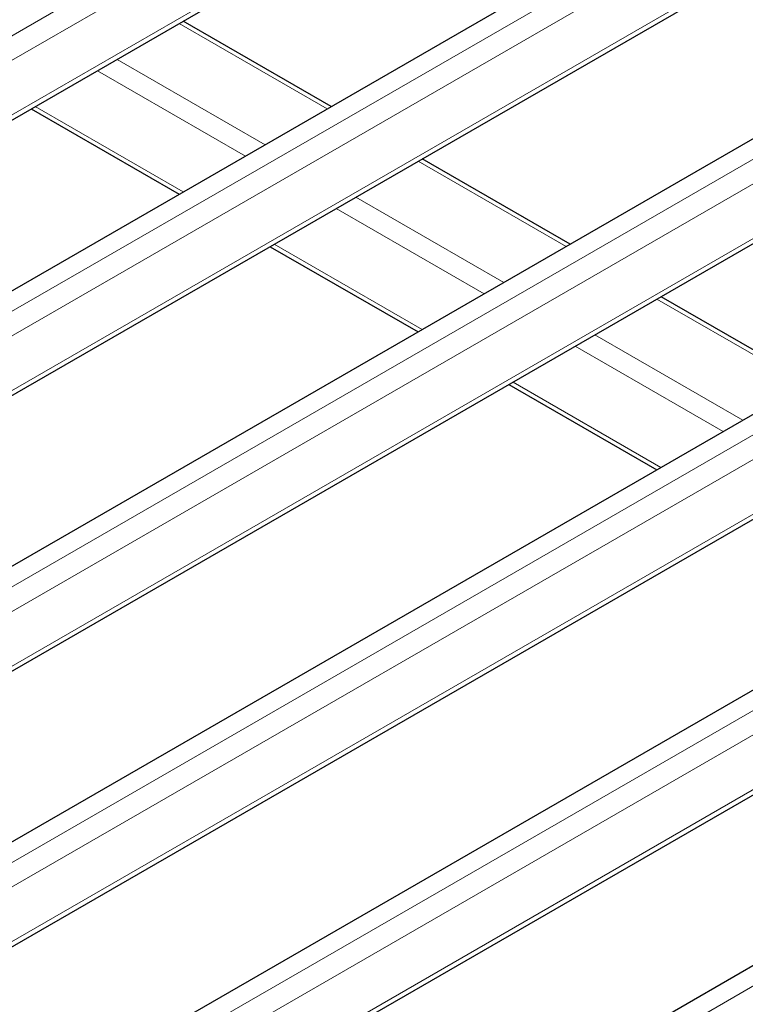
# Model space of a CAD drawing. Units: millimetres. Extents: x 0 to 210, y 0 to 297.
# Drawn here: x 167 to 174, y 108 to 119 of the extents above; entities that cross this region are included whole.
import ezdxf

# ---------------------------------------------------------------- set-up
doc = ezdxf.new("R2010")
doc.units = ezdxf.units.MM

msp = doc.modelspace()

# ---------------------------------------------------------------- linework, layer by layer
at = {"color": 8, "linetype": 'Continuous', "lineweight": 18}
for p, q in [((162.01752, 116.2479), (182.51857, 128.0829)), ((182.63348, 127.88388), (162.01752, 115.98254)), ((162.01752, 115.39055), (182.75394, 127.36144)), ((162.01752, 113.26752), (182.51857, 125.10253)), ((182.63348, 124.90351), (162.01752, 113.00217)), ((162.01752, 112.41018), (182.75394, 124.38106)), ((162.01752, 110.28715), (182.51857, 122.12216)), ((182.63348, 121.92313), (162.01752, 110.0218)), ((162.01752, 109.4298), (182.75394, 121.40069)), ((162.01752, 107.30678), (182.51857, 119.14178)), ((168.33849, 118.9846), (169.93699, 118.06181)), ((182.63348, 118.94276), (162.01752, 107.04142)), ((167.66674, 118.59681), (169.26524, 117.67402)), ((162.01752, 106.44943), (182.75394, 118.42031)), ((167.45459, 118.47434), (169.05309, 117.55154)), ((166.78273, 118.08648), (168.38123, 117.16369)), ((170.91985, 117.49442), (172.51835, 116.57162)), ((170.2481, 117.10662), (171.8466, 116.18383)), ((170.03595, 116.98415), (171.63445, 116.06136)), ((169.36409, 116.5963), (170.96259, 115.6735)), ((162.01752, 104.3264), (182.51857, 116.16141)), ((173.50121, 116.00423), (175.09971, 115.08144)), ((182.63348, 115.96239), (162.01752, 104.06105)), ((172.82946, 115.61644), (174.42796, 114.69364)), ((162.01752, 103.46906), (182.75394, 115.43994)), ((172.61731, 115.49397), (174.21581, 114.57117)), ((171.94545, 115.10611), (173.54395, 114.18331)), ((162.01752, 101.34603), (182.51857, 113.18103))]:
    msp.add_line(p, q, dxfattribs=at)
at = {"color": 7, "linetype": 'Continuous', "lineweight": 25}
for p, q in [((162.01752, 115.33558), (182.75394, 127.30647)), ((162.01752, 113.48999), (182.25517, 125.17294)), ((162.01752, 112.35521), (182.75394, 124.32609)), ((162.01752, 110.50962), (182.25517, 122.19257)), ((162.01752, 109.37484), (182.75394, 121.34572)), ((162.01752, 107.52925), (182.25517, 119.2122)), ((169.98092, 118.08717), (168.38242, 119.00996)), ((162.01752, 106.39446), (182.75394, 118.36535)), ((166.73878, 118.06111), (168.33728, 117.13832)), ((172.56228, 116.59698), (170.96378, 117.51978)), ((169.32014, 116.57093), (170.91864, 115.64813)), ((162.01752, 104.54887), (182.25517, 116.23182)), ((175.14364, 115.1068), (173.54514, 116.02959)), ((162.01752, 103.41409), (182.75394, 115.38497)), ((171.9015, 115.08074), (173.5, 114.15794)), ((162.01752, 101.5685), (182.25517, 113.25145))]:
    msp.add_line(p, q, dxfattribs=at)

doc.saveas('drawing.dxf')
